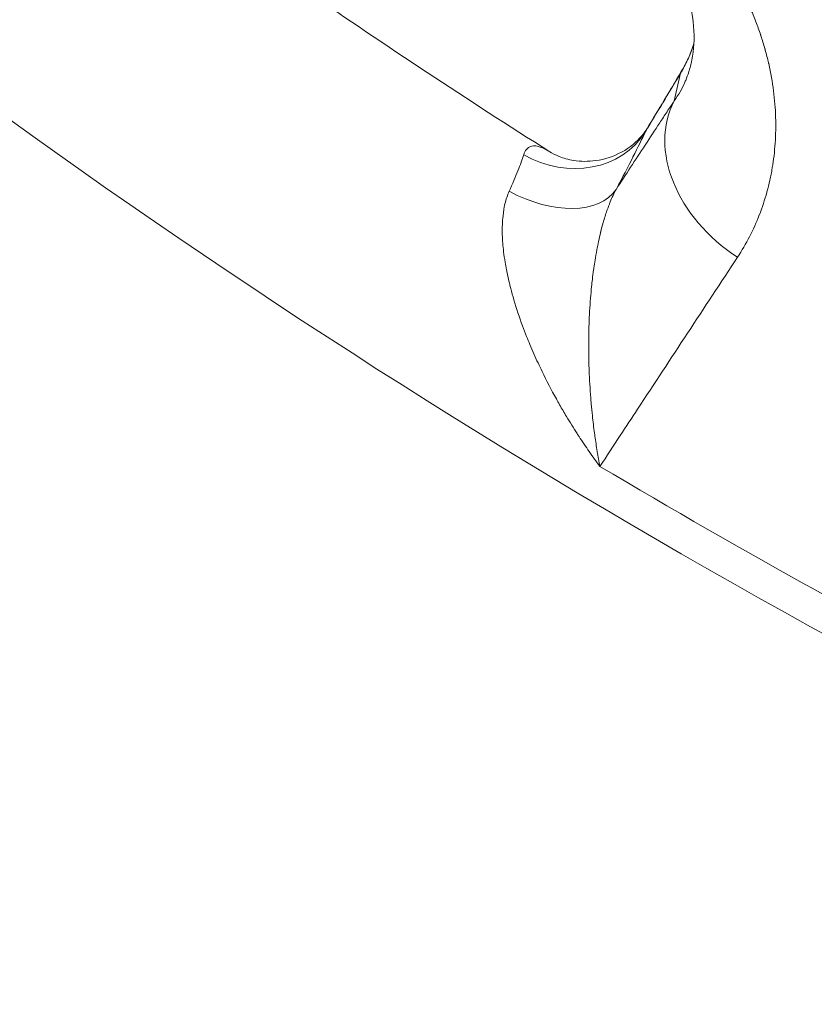
# Model space of a CAD drawing. Extents: x 19 to 12619, y 7 to 8917.
# Drawn here: x 2803 to 2912, y 6085 to 6221 of the extents above; entities that cross this region are included whole.
import ezdxf

# ---------------------------------------------------------------- set-up
doc = ezdxf.new("R2010")
doc.units = 0
doc.header["$MEASUREMENT"] = 0
doc.header["$PDMODE"] = 1
doc.layers.get('0').update_dxf_attribs({"linetype": 'CONTINUOUS'})
doc.layers.get('DefPoints').update_dxf_attribs({"linetype": 'CONTINUOUS'})
for name, color, linetype, lineweight in [('FRAM3', 1, 'CONTINUOUS', 50), ('外形線', 7, 'CONTINUOUS', 18), ('寸法線', 3, 'CONTINUOUS', 18)]:
    doc.layers.add(name, color=color, linetype=linetype, lineweight=lineweight)
doc.styles.get("Standard").update_dxf_attribs({"font": 'TXT.SHX', "bigfont": 'bigfont.shx'})
doc.dimstyles.new('30ベース', dxfattribs={"dimscale": 30, "dimtxt": 3, "dimasz": 3, "dimexe": 0, "dimexo": 1, "dimgap": 1, "dimtad": 3, "dimdec": 0, "dimdsep": 46, "dimtxsty": 'STANDARD', "dimblk": 'DOTSMALL', "dimcen": 0, "dimclrd": 256, "dimclre": 256, "dimclrt": 7, "dimadec": 3, "dimazin": 2, "dimtfac": 1, "dimtdec": 0, "dimtix": 1, "dimtmove": 2, "dimatfit": 2, "dimldrblk": 'OPEN', "dimfxl": 1, "dimtolj": 1, "dimlwd": -1, "dimlwe": -1, "dimarcsym": 0})

# ---------------------------------------------------------------- blocks, each defined once
blk = doc.blocks.new('_DotSmall')
at = {"layer": 'FRAM3', "color": 0, "const_width": 0.5}
blk.add_lwpolyline([(-0.0625, 0, 1), (0.0625, 0, 1)], format="xyb", close=True, dxfattribs=at)
blk = doc.blocks.new('*D13')
at = {"layer": 'DefPoints', "color": 0}
for p in [(3403.84, 8133.03), (2030.65, 6001.97), (3423.9, 6001.97)]:
    blk.add_point(p, dxfattribs=at)
at = {"layer": '寸法線'}
for p, q in [((3373.84, 8133.03), (2030.65, 8133.03)), ((2030.65, 8133.03), (2030.65, 6001.97)), ((3393.9, 6001.97), (2030.65, 6001.97))]:
    blk.add_line(p, q, dxfattribs=at)
at = {"layer": '寸法線', "xscale": 90, "yscale": 90, "zscale": 90}
for p, rotation in [((2030.65, 8133.03), 90), ((2030.65, 6001.97), 270)]:
    blk.add_blockref('_DotSmall', p, dxfattribs=dict(at, rotation=rotation))
at = {"layer": '寸法線', "color": 7, "insert": (1955.65, 7067.5), "char_height": 90, "attachment_point": 5, "rotation": 90}
blk.add_mtext('\\A1;2131', dxfattribs=at)
blk = doc.blocks.new('_OPEN')
at = {"color": 0, "linetype": 'ByBlock'}
for p, q in [((-1, 0.1667), (0, 0)), ((0, 0), (-1, -0.1667)), ((0, 0), (-1, 0))]:
    blk.add_line(p, q, dxfattribs=at)

msp = doc.modelspace()

# ---------------------------------------------------------------- linework, layer by layer
at = {"layer": '外形線'}
msp.add_line((2893.79, 6213.321), (2892.918, 6209.513), dxfattribs=at)
for centre, major_axis, ratio, start_param, end_param in [((3407.892, 7054.887), (623.005, -623.006), 0.9876884, 4.7397808, 5.3407084), ((3407.19, 7054.184), (627.495, -627.496), 0.9876884, 4.7395848, 5.3407084), ((3407.19, 7054.184), (654.436, -654.437), 0.9876884, 4.7310951, 5.3407084), ((3409.149, 7062.741), (667.325, -667.325), 0.9876883, 4.7525822, 5.9489047), ((3409.237, 7062.83), (686.927, -686.927), 0.9876883, 4.7355483, 5.0123287), ((2913.545, 6210.962), (-17.997, 6.168), 0.1408372, 0, 0.0184336), ((2910.221, 6203.774), (-16.338, 9.747), 0.2345559, 0, 0.0491067), ((2909.349, 6199.966), (-15.904, 10.44), 0.7518628, 0.0724373, 1.5799625), ((2877.964, 6211.601), (11.502, -5.385), 0.8796699, 4.6152319, 6.1826825), ((2873.917, 6203.65), (11.203, -5.981), 0.6014864, 4.6947714, 6.2234203), ((3419.7, 7073.293), (758.51, -758.51), 0.9876883, 4.96367, 5.0277603)]:
    msp.add_ellipse(centre, major_axis=major_axis, ratio=ratio, start_param=start_param, end_param=end_param, dxfattribs=at)
at = {"layer": '外形線', "extrusion": (0, 0, -1)}
for centre, major_axis, start_param, end_param in [((3407.566, 7061.158), (-676.854, 676.854), 4.395783, 4.6891708), ((3408.647, 7062.239), (-685.813, 685.814), 4.411879, 4.6892201), ((3411.466, 7065.059), (-695.782, 695.782), 4.412448, 4.6893277)]:
    msp.add_ellipse(centre, major_axis=major_axis, ratio=0.9876883, start_param=start_param, end_param=end_param, dxfattribs=at)
at = {"layer": '外形線'}
for points, knots in [([(2817.024, 6419.444), (2868.839, 6371.655), (2926.313, 6330.018), (3049.326, 6261.405), (3114.86, 6234.433), (3250.273, 6196.686), (3320.146, 6185.914), (3460.269, 6181.185), (3530.511, 6187.229), (3658.85, 6214.015), (3717.365, 6232.824), (3773.218, 6257.531)], [2.3909032, 2.3909032, 2.3909032, 2.3909032, 2.629884, 2.629884, 2.8688647, 2.8688647, 3.1078454, 3.1078454, 3.3468262, 3.3468262, 3.5560174, 3.5560174, 3.5560174, 3.5560174]), ([(2763.605, 6397.5), (2767.866, 6393.322), (2772.167, 6389.185), (2848.791, 6316.851), (2931.932, 6260.154), (3100.055, 6180.973), (3183.412, 6155.028), (3268.599, 6141.021)], [2.35994144, 2.35994144, 2.35994144, 2.35994144, 2.37915486, 2.37915486, 2.69920732, 2.69920732, 2.97831944, 2.97831944, 2.97831944, 2.97831944]), ([(2684.584, 6303.839), (2747.755, 6243.415), (2818.204, 6190.616), (2969.544, 6103.355), (3050.425, 6068.898), (3217.882, 6020.351), (3304.449, 6006.264), (3478.196, 5999.292), (3565.365, 6006.408), (3735.193, 6041.432), (3817.841, 6069.339), (3895.803, 6106.826)], [2.3724992, 2.3724992, 2.3724992, 2.3724992, 2.6154892, 2.6154892, 2.8584791, 2.8584791, 3.1014691, 3.1014691, 3.3444591, 3.3444591, 3.5874453, 3.5874453, 3.5874453, 3.5874453]), ([(2793.341, 6260.305), (2798.646, 6256.189), (2803.99, 6252.124), (2814.754, 6244.096), (2820.175, 6240.133), (2831.089, 6232.313), (2836.584, 6228.456), (2847.645, 6220.847), (2853.212, 6217.095), (2864.416, 6209.699), (2870.053, 6206.055), (2875.724, 6202.466)], [2.477034014, 2.477034014, 2.477034014, 2.477034014, 2.496376306, 2.496376306, 2.515718599, 2.515718599, 2.535060892, 2.535060892, 2.554403184, 2.554403184, 2.573745382, 2.573745382, 2.573745382, 2.573745382]), ([(2885.043, 6243.623), (2886.468, 6242.7), (2887.829, 6241.717), (2889.13, 6240.677), (2889.78, 6240.158), (2890.415, 6239.624), (2891.035, 6239.076), (2891.345, 6238.802), (2891.652, 6238.525), (2891.955, 6238.244), (2892.24, 6237.98), (2892.522, 6237.712), (2892.8, 6237.442), (2892.817, 6237.425), (2892.835, 6237.408), (2892.852, 6237.392), (2893.422, 6236.837), (2893.98, 6236.267), (2894.519, 6235.69), (2894.539, 6235.669), (2894.558, 6235.648), (2894.578, 6235.627), (2895.112, 6235.053), (2895.627, 6234.474), (2896.124, 6233.888), (2896.145, 6233.863), (2896.166, 6233.838), (2896.187, 6233.813), (2896.703, 6233.202), (2897.198, 6232.586), (2897.675, 6231.963), (2897.913, 6231.652), (2898.147, 6231.339), (2898.375, 6231.025), (2898.581, 6230.743), (2898.783, 6230.459), (2898.981, 6230.174), (2899.003, 6230.142), (2899.025, 6230.11), (2899.047, 6230.079), (2899.462, 6229.479), (2899.86, 6228.874), (2900.243, 6228.264), (2900.264, 6228.23), (2900.286, 6228.195), (2900.308, 6228.161), (2900.509, 6227.838), (2900.705, 6227.514), (2900.897, 6227.19), (2901.067, 6226.902), (2901.233, 6226.614), (2901.394, 6226.327), (2901.415, 6226.29), (2901.435, 6226.254), (2901.456, 6226.217), (2902.158, 6224.961), (2902.782, 6223.707), (2903.338, 6222.455), (2903.355, 6222.416), (2903.372, 6222.377), (2903.389, 6222.339), (2903.673, 6221.694), (2903.938, 6221.05), (2904.186, 6220.406), (2904.418, 6219.801), (2904.635, 6219.197), (2904.837, 6218.594), (2904.85, 6218.555), (2904.863, 6218.516), (2904.876, 6218.477), (2905.076, 6217.873), (2905.261, 6217.27), (2905.431, 6216.667), (2905.442, 6216.628), (2905.453, 6216.59), (2905.463, 6216.551), (2905.553, 6216.231), (2905.638, 6215.91), (2905.719, 6215.59), (2905.791, 6215.307), (2905.859, 6215.024), (2905.924, 6214.742), (2905.933, 6214.705), (2905.942, 6214.667), (2905.95, 6214.63), (2906.241, 6213.354), (2906.462, 6212.099), (2906.621, 6210.862), (2906.7, 6210.244), (2906.764, 6209.63), (2906.812, 6209.021), (2906.858, 6208.443), (2906.89, 6207.869), (2906.909, 6207.298), (2906.91, 6207.268), (2906.911, 6207.238), (2906.912, 6207.208), (2906.948, 6206.008), (2906.926, 6204.825), (2906.847, 6203.659), (2906.807, 6203.076), (2906.754, 6202.497), (2906.686, 6201.922), (2906.62, 6201.368), (2906.542, 6200.818), (2906.45, 6200.271), (2906.447, 6200.251), (2906.443, 6200.23), (2906.44, 6200.21), (2906.392, 6199.927), (2906.34, 6199.645), (2906.286, 6199.365), (2906.231, 6199.085), (2906.173, 6198.807), (2906.111, 6198.53), (2905.992, 6197.993), (2905.86, 6197.461), (2905.715, 6196.937), (2905.711, 6196.922), (2905.707, 6196.907), (2905.703, 6196.893), (2905.408, 6195.824), (2905.061, 6194.783), (2904.666, 6193.768), (2904.662, 6193.758), (2904.658, 6193.749), (2904.655, 6193.739), (2903.854, 6191.691), (2902.853, 6189.748), (2901.645, 6187.913)], [0, 0, 0, 0, 0.005012704, 0.005012704, 0.005012704, 0.007517725, 0.007517725, 0.007517725, 0.008769901, 0.008769901, 0.008769901, 0.009949208, 0.009949208, 0.009949208, 0.010021855, 0.010021855, 0.010021855, 0.01243651, 0.01243651, 0.01243651, 0.012525038, 0.012525038, 0.012525038, 0.014923812, 0.014923812, 0.014923812, 0.015026501, 0.015026501, 0.015026501, 0.017526039, 0.017526039, 0.017526039, 0.018775114, 0.018775114, 0.018775114, 0.019898416, 0.019898416, 0.019898416, 0.020023739, 0.020023739, 0.020023739, 0.022385718, 0.022385718, 0.022385718, 0.022519663, 0.022519663, 0.022519663, 0.023766973, 0.023766973, 0.023766973, 0.02487302, 0.02487302, 0.02487302, 0.025013823, 0.025013823, 0.025013823, 0.029847624, 0.029847624, 0.029847624, 0.029996704, 0.029996704, 0.029996704, 0.032485619, 0.032485619, 0.032485619, 0.034822228, 0.034822228, 0.034822228, 0.034972952, 0.034972952, 0.034972952, 0.03730953, 0.03730953, 0.03730953, 0.037458759, 0.037458759, 0.037458759, 0.038701053, 0.038701053, 0.038701053, 0.039796832, 0.039796832, 0.039796832, 0.039943108, 0.039943108, 0.039943108, 0.044908732, 0.044908732, 0.044908732, 0.047390002, 0.047390002, 0.047390002, 0.04974604, 0.04974604, 0.04974604, 0.04987045, 0.04987045, 0.04987045, 0.054828972, 0.054828972, 0.054828972, 0.057307026, 0.057307026, 0.057307026, 0.059695248, 0.059695248, 0.059695248, 0.059784293, 0.059784293, 0.059784293, 0.061022704, 0.061022704, 0.061022704, 0.062261051, 0.062261051, 0.062261051, 0.064669852, 0.064669852, 0.064669852, 0.064737606, 0.064737606, 0.064737606, 0.069644456, 0.069644456, 0.069644456, 0.069690258, 0.069690258, 0.069690258, 0.079593664, 0.079593664, 0.079593664, 0.079593664]), ([(2895.35, 6215.157), (2895.616, 6216.506), (2895.728, 6218.043), (2895.446, 6221.533), (2895.04, 6223.529), (2893.657, 6227.151), (2892.92, 6228.679), (2891.277, 6231.303), (2890.506, 6232.378), (2888.949, 6234.24), (2888.213, 6235.035), (2886.06, 6237.109), (2884.477, 6238.377), (2882.829, 6239.446)], [0, 0, 0, 0, 1.079755, 1.079755, 2.1775081, 2.1775081, 2.8900831, 2.8900831, 3.3620152, 3.3620152, 3.7118018, 3.7118018, 4.3020523, 4.3020523, 4.3020523, 4.3020523]), ([(2895.535, 6217.082), (2895.305, 6216.412), (2895.045, 6215.764), (2894.608, 6214.823), (2894.455, 6214.515), (2894.214, 6214.061), (2894.132, 6213.911), (2893.964, 6213.614), (2893.877, 6213.466), (2893.79, 6213.321)], [0, 0, 0, 0, 0.0021280683, 0.0021280683, 0.0031921024, 0.0031921024, 0.0037241195, 0.0037241195, 0.0042561366, 0.0042561366, 0.0042561366, 0.0042561366]), ([(2892.918, 6209.513), (2893.205, 6209.907), (2893.473, 6210.317), (2893.716, 6210.741), (2893.96, 6211.165), (2894.182, 6211.604), (2894.383, 6212.061), (2894.42, 6212.144), (2894.456, 6212.228), (2894.491, 6212.313), (2894.649, 6212.691), (2894.791, 6213.078), (2894.918, 6213.475), (2894.96, 6213.608), (2895.001, 6213.741), (2895.04, 6213.876), (2895.118, 6214.146), (2895.189, 6214.42), (2895.253, 6214.699), (2895.274, 6214.792), (2895.295, 6214.887), (2895.314, 6214.981), (2895.324, 6215.028), (2895.334, 6215.075), (2895.343, 6215.122), (2895.345, 6215.133), (2895.348, 6215.145), (2895.35, 6215.157)], [-0.00000006, -0.00000006, -0.00000006, -0.00000006, 0.003501466, 0.003501466, 0.003501466, 0.007002991, 0.007002991, 0.007002991, 0.007643742, 0.007643742, 0.007643742, 0.010504517, 0.010504517, 0.010504517, 0.011460896, 0.011460896, 0.011460896, 0.013366992, 0.013366992, 0.013366992, 0.014006043, 0.014006043, 0.014006043, 0.014320097, 0.014320097, 0.014320097, 0.014398577, 0.014398577, 0.014398577, 0.014398577]), ([(2884.886, 6197.277), (2886.224, 6199.316), (2887.563, 6201.355), (2888.902, 6203.395), (2889.571, 6204.414), (2890.24, 6205.434), (2890.91, 6206.454), (2891.244, 6206.964), (2891.579, 6207.474), (2891.914, 6207.983), (2892.086, 6208.247), (2892.259, 6208.51), (2892.432, 6208.773), (2892.552, 6208.956), (2892.672, 6209.139), (2892.792, 6209.322), (2892.834, 6209.386), (2892.876, 6209.449), (2892.918, 6209.513)], [0.038316461, 0.038316461, 0.038316461, 0.038316461, 0.049416808, 0.049416808, 0.049416808, 0.054966981, 0.054966981, 0.054966981, 0.057742068, 0.057742068, 0.057742068, 0.059174065, 0.059174065, 0.059174065, 0.060170293, 0.060170293, 0.060170293, 0.060517154, 0.060517154, 0.060517154, 0.060517154]), ([(2875.724, 6202.466), (2876.039, 6202.266), (2876.485, 6202.025), (2877.6, 6201.582), (2878.291, 6201.383), (2879.991, 6201.112), (2881.043, 6201.095), (2883.324, 6201.413), (2884.567, 6201.825), (2886.786, 6203.032), (2887.774, 6203.873), (2888.753, 6205.032), (2889.001, 6205.388), (2889.179, 6205.683)], [0, 0, 0, 0, 0.2629895, 0.2629895, 0.5500541, 0.5500541, 0.9227621, 0.9227621, 1.3713656, 1.3713656, 1.8392271, 1.8392271, 2.0535549, 2.0535549, 2.0535549, 2.0535549]), ([(2888.933, 6205.228), (2888.469, 6204.238), (2887.898, 6203.075), (2887.218, 6201.741), (2887.216, 6201.736), (2887.214, 6201.732), (2887.212, 6201.727), (2886.53, 6200.387), (2885.754, 6198.903), (2884.886, 6197.277)], [0, 0, 0, 0, 0.006857768, 0.006857768, 0.006857768, 0.006880638, 0.006880638, 0.006880638, 0.013761275, 0.013761275, 0.013761275, 0.013761275]), ([(2872.134, 6202.053), (2872.23, 6202.353), (2872.356, 6202.598), (2872.513, 6202.789), (2872.625, 6202.925), (2872.753, 6203.033), (2872.897, 6203.112), (2872.953, 6203.144), (2873.012, 6203.17), (2873.073, 6203.193), (2873.198, 6203.238), (2873.333, 6203.265), (2873.475, 6203.274), (2873.584, 6203.281), (2873.697, 6203.277), (2873.813, 6203.264), (2873.922, 6203.251), (2874.033, 6203.23), (2874.147, 6203.201)], [0, 0, 0, 0, 0.0019218753, 0.0019218753, 0.0019218753, 0.0032922159, 0.0032922159, 0.0032922159, 0.0038314961, 0.0038314961, 0.0038314961, 0.0049383238, 0.0049383238, 0.0049383238, 0.0057908318, 0.0057908318, 0.0057908318, 0.0065844317, 0.0065844317, 0.0065844317, 0.0065844317]), ([(2874.147, 6203.201), (2874.326, 6203.156), (2874.513, 6203.092), (2874.705, 6203.011), (2874.905, 6202.927), (2875.111, 6202.824), (2875.323, 6202.705), (2875.454, 6202.632), (2875.588, 6202.552), (2875.724, 6202.466)], [0.0065844317, 0.0065844317, 0.0065844317, 0.0065844317, 0.0078355225, 0.0078355225, 0.0078355225, 0.0091358657, 0.0091358657, 0.0091358657, 0.009941214, 0.009941214, 0.009941214, 0.009941214]), ([(2870.123, 6197.017), (2870.58, 6198.035), (2870.978, 6198.968), (2871.656, 6200.666), (2871.928, 6201.411), (2872.134, 6202.053)], [0, 0, 0, 0, 0.0041585565, 0.0041585565, 0.008317113, 0.008317113, 0.008317113, 0.008317113]), ([(2884.886, 6197.277), (2884.595, 6196.737), (2884.326, 6196.156), (2884.075, 6195.539), (2884.02, 6195.404), (2883.966, 6195.267), (2883.913, 6195.129), (2883.717, 6194.621), (2883.533, 6194.089), (2883.36, 6193.541), (2883.271, 6193.258), (2883.185, 6192.971), (2883.103, 6192.682), (2882.982, 6192.257), (2882.868, 6191.828), (2882.762, 6191.398), (2882.754, 6191.368), (2882.747, 6191.339), (2882.74, 6191.309), (2882.642, 6190.908), (2882.55, 6190.506), (2882.463, 6190.102), (2882.38, 6189.714), (2882.301, 6189.324), (2882.228, 6188.933), (2882.137, 6188.451), (2882.052, 6187.967), (2881.974, 6187.482), (2881.918, 6187.135), (2881.866, 6186.788), (2881.816, 6186.44), (2881.803, 6186.346), (2881.79, 6186.253), (2881.777, 6186.16), (2881.716, 6185.72), (2881.661, 6185.282), (2881.61, 6184.846), (2881.572, 6184.523), (2881.537, 6184.202), (2881.504, 6183.881), (2881.448, 6183.335), (2881.399, 6182.793), (2881.356, 6182.252), (2881.26, 6181.057), (2881.194, 6179.875), (2881.153, 6178.703), (2881.136, 6178.194), (2881.122, 6177.685), (2881.114, 6177.18), (2881.107, 6176.816), (2881.103, 6176.453), (2881.102, 6176.093), (2881.098, 6175.221), (2881.106, 6174.364), (2881.126, 6173.517), (2881.136, 6173.11), (2881.148, 6172.706), (2881.163, 6172.304), (2881.211, 6171.01), (2881.286, 6169.742), (2881.384, 6168.497), (2881.406, 6168.217), (2881.429, 6167.939), (2881.454, 6167.661), (2881.502, 6167.119), (2881.554, 6166.582), (2881.611, 6166.048), (2881.697, 6165.236), (2881.794, 6164.433), (2881.901, 6163.644), (2881.919, 6163.506), (2881.938, 6163.368), (2881.957, 6163.231), (2882.058, 6162.513), (2882.167, 6161.805), (2882.283, 6161.108), (2882.341, 6160.76), (2882.401, 6160.414), (2882.464, 6160.071), (2882.526, 6159.728), (2882.59, 6159.386), (2882.656, 6159.05)], [0, 0, 0, 0, 0.002184349, 0.002184349, 0.002184349, 0.002662378, 0.002662378, 0.002662378, 0.004418584, 0.004418584, 0.004418584, 0.005324757, 0.005324757, 0.005324757, 0.006655946, 0.006655946, 0.006655946, 0.006747294, 0.006747294, 0.006747294, 0.007987135, 0.007987135, 0.007987135, 0.009179038, 0.009179038, 0.009179038, 0.010649514, 0.010649514, 0.010649514, 0.011699465, 0.011699465, 0.011699465, 0.011980703, 0.011980703, 0.011980703, 0.013311892, 0.013311892, 0.013311892, 0.014297432, 0.014297432, 0.014297432, 0.015974271, 0.015974271, 0.015974271, 0.019686179, 0.019686179, 0.019686179, 0.021299028, 0.021299028, 0.021299028, 0.022461483, 0.022461483, 0.022461483, 0.025272438, 0.025272438, 0.025272438, 0.026623785, 0.026623785, 0.026623785, 0.03097175, 0.03097175, 0.03097175, 0.031948542, 0.031948542, 0.031948542, 0.033858375, 0.033858375, 0.033858375, 0.036764948, 0.036764948, 0.036764948, 0.037273298, 0.037273298, 0.037273298, 0.039935677, 0.039935677, 0.039935677, 0.041266866, 0.041266866, 0.041266866, 0.042598055, 0.042598055, 0.042598055, 0.042598055]), ([(2882.656, 6159.05), (2882.158, 6159.714), (2881.667, 6160.391), (2881.185, 6161.078), (2880.704, 6161.765), (2880.23, 6162.464), (2879.765, 6163.173), (2879.68, 6163.302), (2879.596, 6163.432), (2879.512, 6163.562), (2879.009, 6164.339), (2878.515, 6165.13), (2878.035, 6165.93), (2877.713, 6166.466), (2877.397, 6167.007), (2877.086, 6167.552), (2876.936, 6167.816), (2876.787, 6168.081), (2876.64, 6168.347), (2875.95, 6169.59), (2875.29, 6170.856), (2874.662, 6172.15), (2874.475, 6172.536), (2874.291, 6172.923), (2874.109, 6173.314), (2873.72, 6174.153), (2873.344, 6175.003), (2872.983, 6175.868), (2872.828, 6176.238), (2872.675, 6176.612), (2872.527, 6176.987), (2872.333, 6177.476), (2872.144, 6177.968), (2871.962, 6178.461), (2871.529, 6179.637), (2871.131, 6180.824), (2870.776, 6182.026), (2870.62, 6182.553), (2870.473, 6183.083), (2870.335, 6183.615), (2870.25, 6183.944), (2870.168, 6184.274), (2870.09, 6184.605), (2869.988, 6185.039), (2869.892, 6185.475), (2869.804, 6185.913), (2869.787, 6185.998), (2869.77, 6186.083), (2869.753, 6186.168), (2869.684, 6186.522), (2869.62, 6186.876), (2869.562, 6187.229), (2869.484, 6187.707), (2869.415, 6188.184), (2869.359, 6188.659), (2869.312, 6189.053), (2869.272, 6189.447), (2869.242, 6189.839), (2869.211, 6190.239), (2869.189, 6190.638), (2869.178, 6191.035), (2869.177, 6191.067), (2869.176, 6191.099), (2869.175, 6191.132), (2869.164, 6191.561), (2869.166, 6191.99), (2869.181, 6192.414), (2869.192, 6192.702), (2869.209, 6192.988), (2869.233, 6193.27), (2869.28, 6193.818), (2869.353, 6194.352), (2869.454, 6194.862), (2869.482, 6195), (2869.511, 6195.138), (2869.543, 6195.273), (2869.689, 6195.891), (2869.879, 6196.475), (2870.123, 6197.017)], [-0.00003599, -0.00003599, -0.00003599, -0.00003599, 0.00264367, 0.00264367, 0.00264367, 0.005323329, 0.005323329, 0.005323329, 0.005812031, 0.005812031, 0.005812031, 0.008728813, 0.008728813, 0.008728813, 0.010682649, 0.010682649, 0.010682649, 0.011627752, 0.011627752, 0.011627752, 0.016041969, 0.016041969, 0.016041969, 0.017357893, 0.017357893, 0.017357893, 0.020187321, 0.020187321, 0.020187321, 0.021401289, 0.021401289, 0.021401289, 0.022983242, 0.022983242, 0.022983242, 0.026760608, 0.026760608, 0.026760608, 0.028417228, 0.028417228, 0.028417228, 0.029440268, 0.029440268, 0.029440268, 0.030780098, 0.030780098, 0.030780098, 0.031039523, 0.031039523, 0.031039523, 0.032119928, 0.032119928, 0.032119928, 0.033584308, 0.033584308, 0.033584308, 0.034799588, 0.034799588, 0.034799588, 0.036039228, 0.036039228, 0.036039228, 0.036139418, 0.036139418, 0.036139418, 0.037479248, 0.037479248, 0.037479248, 0.038389102, 0.038389102, 0.038389102, 0.040158908, 0.040158908, 0.040158908, 0.040640966, 0.040640966, 0.040640966, 0.042838568, 0.042838568, 0.042838568, 0.042838568]), ([(2901.645, 6187.913), (2897.049, 6180.927), (2892.453, 6173.942), (2887.858, 6166.956), (2887.055, 6165.736), (2886.252, 6164.516), (2884.518, 6161.88), (2883.587, 6160.465), (2882.656, 6159.05)], [0, 0, 0, 0, 0.0380492, 0.0380492, 0.0380492, 0.044696783, 0.044696783, 0.052405683, 0.052405683, 0.052405683, 0.052405683])]:
    msp.add_open_spline(points, degree=3, knots=knots, dxfattribs=at)
for points in [[(2893.882, 6213.521), (2894.535, 6214.615), (2895.105, 6215.836), (2895.548, 6217.13)], [(2895.622, 6217.341), (2895.594, 6217.255), (2895.565, 6217.169), (2895.535, 6217.082)], [(2895.548, 6217.13), (2895.573, 6217.204), (2895.598, 6217.278), (2895.623, 6217.352)], [(2889.179, 6205.683), (2890.727, 6208.248), (2892.299, 6210.867), (2893.882, 6213.521)], [(2893.79, 6213.321), (2892.15, 6210.572), (2890.531, 6207.875), (2888.933, 6205.228)], [(2889.179, 6205.683), (2889.096, 6205.545), (2889.014, 6205.393), (2888.933, 6205.228)]]:
    msp.add_open_spline(points, degree=3, dxfattribs=at)

# ---------------------------------------------------------------- dimensions: what is measured, and where the dimension line sits
at = {"layer": '寸法線'}
dim = msp.add_linear_dim(base=(2030.652, 6001.967), p1=(3403.836, 8133.033), p2=(3423.903, 6001.967), angle=90, dimstyle='30ベース', dxfattribs=at)
dim.commit()
dim.dimension.update_dxf_attribs({"geometry": '*D13', "text_midpoint": (1955.652, 7067.5)})

doc.saveas('drawing.dxf')
